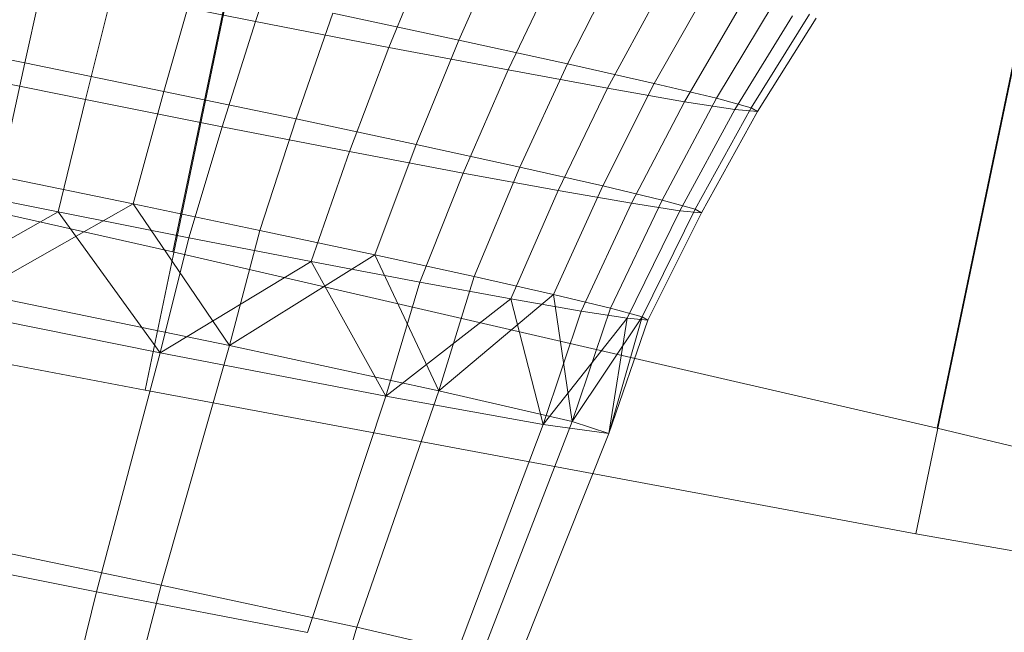
# Model space of a CAD drawing. Units: millimetres. Extents: x -231174 to -217548, y -32419 to -22998.
# Drawn here: x -228250 to -228249, y -26688 to -26687 of the extents above; entities that cross this region are included whole.
import ezdxf

# ---------------------------------------------------------------- set-up
doc = ezdxf.new("R2010")
doc.units = ezdxf.units.MM
doc.linetypes.add('K5LT32784', pattern=[0])
doc.layers.get('0').update_dxf_attribs({"true_color": 0x5890e1})

# ---------------------------------------------------------------- blocks, each defined once
blk = doc.blocks.new('U52')
at = {"color": 121, "linetype": 'K5LT32784', "lineweight": 18, "true_color": 0xa6e5e5}
for p, q in [((-228249.8149, -26687.2986), (-228249.5538, -26686.0444)), ((-228249.8583, -26687.5146), (-228249.5973, -26686.2605)), ((-228248.622, -26687.5736), (-228248.3609, -26686.3195)), ((-228248.6551, -26687.7384), (-228248.394, -26686.4842)), ((-228251.3214, -26686.9598), (-228249.8149, -26687.2986)), ((-228249.8583, -26687.5146), (-228251.3746, -26687.2241)), ((-228249.8149, -26687.2986), (-228248.622, -26687.5736)), ((-228248.6551, -26687.7384), (-228249.8583, -26687.5146)), ((-228248.622, -26687.5736), (-228247.7593, -26687.7811)), ((-228247.7817, -26687.8923), (-228248.6551, -26687.7384))]:
    blk.add_line(p, q, dxfattribs=at)
blk = doc.blocks.new('U51')
blk.add_blockref('U52', (0, 0))
blk = doc.blocks.new('U58')
at = {"color": 121, "linetype": 'K5LT32784', "lineweight": 18, "true_color": 0xa6e5e5}
for p, q in [((-228249.6345, -26686.7854), (-228249.6863, -26686.9386)), ((-228249.3688, -26686.9678), (-228249.3008, -26686.816)), ((-228249.4777, -26686.9792), (-228249.4153, -26686.828)), ((-228250.046, -26687.0034), (-228250.0088, -26686.8341)), ((-228249.1226, -26686.8549), (-228249.1992, -26687.0048)), ((-228249.2199, -26686.8651), (-228249.2918, -26687.0145)), ((-228249.91, -26686.8942), (-228249.9517, -26687.0607)), ((-228249.91, -26686.8942), (-228249.6863, -26686.9386)), ((-228249.7815, -26686.8808), (-228249.829, -26687.0479)), ((-228249.1363, -26687.0431), (-228249.0565, -26686.8952)), ((-228249.0635, -26687.0355), (-228248.98, -26686.8872)), ((-228249.6227, -26687.091), (-228249.5652, -26686.9259)), ((-228249.3688, -26686.9678), (-228249.5652, -26686.9259)), ((-228248.9306, -26686.9171), (-228249.0165, -26687.064)), ((-228248.8779, -26686.9116), (-228248.9664, -26687.0587)), ((-228249.7382, -26687.1031), (-228249.6863, -26686.9386)), ((-228249.4777, -26686.9792), (-228249.6863, -26686.9386)), ((-228248.9377, -26687.0762), (-228248.8478, -26686.93)), ((-228248.9122, -26687.0735), (-228248.8209, -26686.9272)), ((-228248.8105, -26686.9335), (-228248.9022, -26687.0795)), ((-228250.046, -26687.0034), (-228250.2654, -26686.9591)), ((-228249.3688, -26686.9678), (-228249.4352, -26687.1309)), ((-228249.3688, -26686.9678), (-228249.1992, -26687.0048)), ((-228249.4777, -26686.9792), (-228249.5392, -26687.1418)), ((-228249.4777, -26686.9792), (-228249.2918, -26687.0145)), ((-228250.1711, -26687.0165), (-228249.9517, -26687.0607)), ((-228250.046, -26687.0034), (-228250.0846, -26687.181)), ((-228250.046, -26687.0034), (-228249.829, -26687.0479)), ((-228249.3617, -26687.1755), (-228249.2918, -26687.0145)), ((-228249.1363, -26687.0431), (-228249.2918, -26687.0145)), ((-228249.2733, -26687.1663), (-228249.1992, -26687.0048)), ((-228249.0635, -26687.0355), (-228249.1992, -26687.0048)), ((-228249.8768, -26687.2237), (-228249.829, -26687.0479)), ((-228249.6227, -26687.091), (-228249.829, -26687.0479)), ((-228249.1363, -26687.0431), (-228249.2133, -26687.2028)), ((-228249.0635, -26687.0355), (-228249.1438, -26687.1955)), ((-228249.1363, -26687.0431), (-228249.0165, -26687.064)), ((-228249.0635, -26687.0355), (-228248.9664, -26687.0587)), ((-228249.9943, -26687.2359), (-228249.9517, -26687.0607)), ((-228249.7382, -26687.1031), (-228249.9517, -26687.0607)), ((-228249.099, -26687.2227), (-228249.0165, -26687.064)), ((-228249.0511, -26687.2177), (-228248.9664, -26687.0587)), ((-228248.9377, -26687.0762), (-228249.0165, -26687.064)), ((-228248.9122, -26687.0735), (-228248.9664, -26687.0587)), ((-228248.9377, -26687.0762), (-228249.0238, -26687.2344)), ((-228248.9122, -26687.0735), (-228248.9994, -26687.2319)), ((-228248.9899, -26687.2375), (-228248.9022, -26687.0795)), ((-228248.9377, -26687.0762), (-228248.9022, -26687.0795)), ((-228248.9122, -26687.0735), (-228248.9022, -26687.0795)), ((-228249.6227, -26687.091), (-228249.6792, -26687.2649)), ((-228249.6227, -26687.091), (-228249.4352, -26687.1309)), ((-228249.7382, -26687.1031), (-228249.7899, -26687.2765)), ((-228249.7382, -26687.1031), (-228249.5392, -26687.1418)), ((-228249.4997, -26687.3032), (-228249.4352, -26687.1309)), ((-228249.2733, -26687.1663), (-228249.4352, -26687.1309)), ((-228249.5992, -26687.3136), (-228249.5392, -26687.1418)), ((-228249.3617, -26687.1755), (-228249.5392, -26687.1418)), ((-228249.2733, -26687.1663), (-228249.3447, -26687.337)), ((-228249.2733, -26687.1663), (-228249.1438, -26687.1955)), ((-228249.8768, -26687.2237), (-228250.0846, -26687.181)), ((-228249.3617, -26687.1755), (-228249.4294, -26687.3458)), ((-228249.3617, -26687.1755), (-228249.2133, -26687.2028)), ((-228249.9943, -26687.2359), (-228250.2044, -26687.1936)), ((-228249.2207, -26687.365), (-228249.1438, -26687.1955)), ((-228249.0511, -26687.2177), (-228249.1438, -26687.1955)), ((-228249.2872, -26687.372), (-228249.2133, -26687.2028)), ((-228249.099, -26687.2227), (-228249.2133, -26687.2028)), ((-228249.0511, -26687.2177), (-228249.1319, -26687.3863)), ((-228249.0511, -26687.2177), (-228248.9994, -26687.2319)), ((-228250.1228, -26687.3628), (-228249.8768, -26687.2237)), ((-228249.7267, -26687.4447), (-228249.8768, -26687.2237)), ((-228249.8768, -26687.2237), (-228249.6792, -26687.2649)), ((-228249.099, -26687.2227), (-228249.1777, -26687.3911)), ((-228249.099, -26687.2227), (-228249.0238, -26687.2344)), ((-228249.0824, -26687.3998), (-228248.9994, -26687.2319)), ((-228248.9899, -26687.2375), (-228248.9994, -26687.2319)), ((-228250.2398, -26687.375), (-228249.9943, -26687.2359)), ((-228249.8348, -26687.456), (-228249.9943, -26687.2359)), ((-228249.9943, -26687.2359), (-228249.7899, -26687.2765)), ((-228249.1057, -26687.4022), (-228249.0238, -26687.2344)), ((-228248.9899, -26687.2375), (-228249.0733, -26687.4053)), ((-228248.9899, -26687.2375), (-228249.0238, -26687.2344)), ((-228249.8348, -26687.456), (-228249.7899, -26687.2765)), ((-228249.5992, -26687.3136), (-228249.7899, -26687.2765)), ((-228249.7267, -26687.4447), (-228249.6792, -26687.2649)), ((-228249.4997, -26687.3032), (-228249.6792, -26687.2649)), ((-228249.7267, -26687.4447), (-228249.4997, -26687.3032)), ((-228249.3998, -26687.5152), (-228249.4997, -26687.3032)), ((-228249.4997, -26687.3032), (-228249.3447, -26687.337)), ((-228249.8348, -26687.456), (-228249.5992, -26687.3136)), ((-228249.4826, -26687.5238), (-228249.5992, -26687.3136)), ((-228249.5992, -26687.3136), (-228249.4294, -26687.3458)), ((-228249.3998, -26687.5152), (-228249.3447, -26687.337)), ((-228249.2207, -26687.365), (-228249.3447, -26687.337)), ((-228249.4826, -26687.5238), (-228249.4294, -26687.3458)), ((-228249.2872, -26687.372), (-228249.4294, -26687.3458)), ((-228249.7267, -26687.4447), (-228250.1228, -26687.3628)), ((-228249.3998, -26687.5152), (-228249.2207, -26687.365)), ((-228249.1919, -26687.5633), (-228249.2207, -26687.365)), ((-228249.2207, -26687.365), (-228249.1319, -26687.3863)), ((-228250.2398, -26687.375), (-228249.8348, -26687.456)), ((-228249.4826, -26687.5238), (-228249.2872, -26687.372)), ((-228249.2367, -26687.568), (-228249.2872, -26687.372)), ((-228249.2872, -26687.372), (-228249.1777, -26687.3911)), ((-228249.1919, -26687.5633), (-228249.1319, -26687.3863)), ((-228249.0824, -26687.3998), (-228249.1319, -26687.3863)), ((-228249.2367, -26687.568), (-228249.1777, -26687.3911)), ((-228249.2367, -26687.568), (-228249.1057, -26687.4022)), ((-228249.1919, -26687.5633), (-228249.0824, -26687.3998)), ((-228249.1057, -26687.4022), (-228249.1777, -26687.3911)), ((-228249.1346, -26687.5819), (-228249.0824, -26687.3998)), ((-228249.1346, -26687.5819), (-228249.1057, -26687.4022)), ((-228249.1057, -26687.4022), (-228249.0733, -26687.4053)), ((-228249.0824, -26687.3998), (-228249.0733, -26687.4053)), ((-228249.1346, -26687.5819), (-228249.0733, -26687.4053)), ((-228249.8332, -26687.8186), (-228249.7267, -26687.4447)), ((-228249.3998, -26687.5152), (-228249.7267, -26687.4447)), ((-228249.9342, -26687.8291), (-228249.8348, -26687.456)), ((-228249.8348, -26687.456), (-228249.4826, -26687.5238)), ((-228249.605, -26687.8925), (-228249.4826, -26687.5238)), ((-228249.5277, -26687.8844), (-228249.3998, -26687.5152)), ((-228249.4826, -26687.5238), (-228249.2367, -26687.568)), ((-228249.1919, -26687.5633), (-228249.3998, -26687.5152)), ((-228249.3753, -26687.9338), (-228249.2367, -26687.568)), ((-228249.3334, -26687.9294), (-228249.1919, -26687.5633)), ((-228249.2367, -26687.568), (-228249.1346, -26687.5819)), ((-228249.1346, -26687.5819), (-228249.1919, -26687.5633)), ((-228249.2799, -26687.9467), (-228249.1346, -26687.5819)), ((-228250.3127, -26687.7534), (-228249.9342, -26687.8291)), ((-228249.8332, -26687.8186), (-228250.2033, -26687.742)), ((-228250.0265, -26688.2013), (-228249.9342, -26687.8291)), ((-228249.9342, -26687.8291), (-228249.605, -26687.8925)), ((-228249.9305, -26688.1913), (-228249.8332, -26687.8186)), ((-228249.5277, -26687.8844), (-228249.8332, -26687.8186)), ((-228249.6401, -26688.2538), (-228249.5277, -26687.8844)), ((-228249.3334, -26687.9294), (-228249.5277, -26687.8844))]:
    blk.add_line(p, q, dxfattribs=at)
blk = doc.blocks.new('U57')
blk.add_blockref('U58', (0, 0))

msp = doc.modelspace()

# ---------------------------------------------------------------- block references
for name in ['U51', 'U57']:
    msp.add_blockref(name, (0, 0))

doc.saveas('drawing.dxf')
